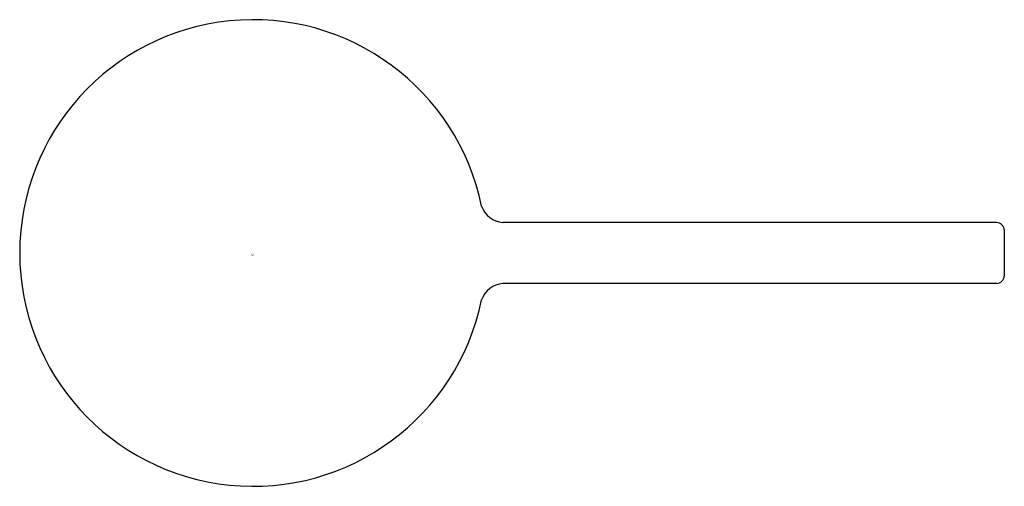
# Model space of a CAD drawing. Units: inches. Extents: x 1931.3 to 1933.93, y 66.46 to 67.71.
import ezdxf

# ---------------------------------------------------------------- set-up
doc = ezdxf.new("R2010")
doc.units = ezdxf.units.IN
doc.header["$LTSCALE"] = 0.64311
doc.header["$MEASUREMENT"] = 0
doc.layers.get('0').update_dxf_attribs({"color": 255, "linetype": 'CONTINUOUS'})
doc.layers.get('Defpoints').update_dxf_attribs({"linetype": 'CONTINUOUS'})
doc.styles.get("Standard").update_dxf_attribs({"font": 'txt', "width": 0.8})

msp = doc.modelspace()

# ---------------------------------------------------------------- linework, layer by layer
for p, q in [((1933.9127, 67.17), (1932.5923, 67.17)), ((1933.9327, 67.15), (1933.9327, 67.0266)), ((1933.9127, 67.0066), (1932.5923, 67.0066))]:
    msp.add_line(p, q)
for centre, radius, start, end in [((1931.9243, 67.0883), 0.6236, 11.5592, 348.4408), ((1932.597, 67.2355), 0.0656, 199.7979, 265.8965), ((1933.9103, 67.1477), 0.0224, 5.9138, 84.0862), ((1933.9103, 67.0289), 0.0224, 275.9138, 354.0862), ((1932.597, 66.9411), 0.0656, 94.1035, 160.2021)]:
    msp.add_arc(centre, radius, start, end)

# ---------------------------------------------------------------- texts
at = {"layer": 'Defpoints'}
for tag, p, s in [('TRADENAME', (1931.919, 67.0848), 'REACH'), ('MODELNUMBER', (1931.919, 67.0865), 'K-21710-R'), ('PRODUCT', (1931.919, 67.0832), 'TRIP LEVER'), ('MATERIAL', (1931.919, 67.0815), 'METAL')]:
    msp.add_attdef(tag, p, s, height=0.001, dxfattribs=at)

doc.saveas('drawing.dxf')
